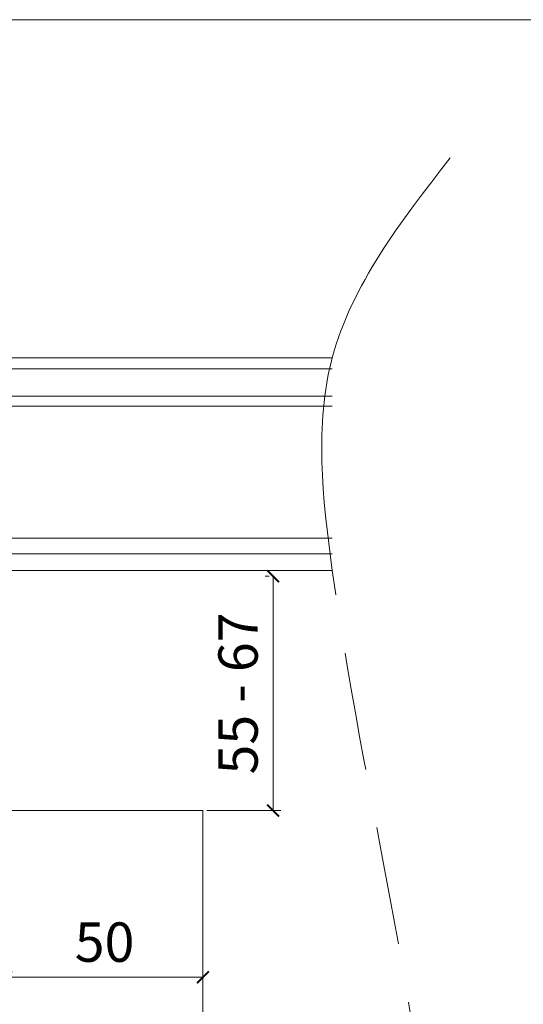
# Model space of a CAD drawing. Units: millimetres. Extents: x 1607 to 3006, y -1118 to -142.
# Drawn here: x 2193 to 2321, y -392 to -142 of the extents above; entities that cross this region are included whole.
import ezdxf

# ---------------------------------------------------------------- set-up
doc = ezdxf.new("R2010")
doc.units = ezdxf.units.MM
doc.linetypes.add('AM_ISO09W050', pattern=[22.5, 12, -1.5, 3, -1.5, 3, -1.5])
doc.layers.get('0').update_dxf_attribs({"lineweight": 0})
doc.layers.get('Defpoints').update_dxf_attribs({"lineweight": 0})
for name, color, linetype, lineweight in [('Border', 7, 'Continuous', 0), ('Door', 4, 'Continuous', 0), ('Hatching', 7, 'Continuous', 0), ('Track', 5, 'Continuous', 0)]:
    doc.layers.add(name, color=color, linetype=linetype, lineweight=lineweight)
doc.styles.get("Standard").update_dxf_attribs({"font": 'ARIAL.TTF'})
doc.dimstyles.new('DIMSTYLE', dxfattribs={"dimtxt": 5.5, "dimasz": 3, "dimexe": 2, "dimexo": 1, "dimgap": 2.5, "dimtad": 1, "dimdec": 0, "dimrnd": 1e-08, "dimzin": 0, "dimdsep": 46, "dimtxsty": 'Standard', "dimblk": 'ARCHTICK', "dimcen": 0.09, "dimclrd": 7, "dimclre": 7, "dimclrt": 256, "dimadec": 0, "dimazin": 0, "dimtfac": 2, "dimtdec": 0, "dimtmove": 0, "dimatfit": 3, "dimfxl": 0, "dimtolj": 1, "dimtzin": 0, "dimlwd": 0, "dimlwe": 0, "dimarcsym": 0})

# ---------------------------------------------------------------- blocks, each defined once
blk = doc.blocks.new('_ArchTick')
at = {"color": 0, "linetype": 'ByBlock', "const_width": 0.15}
blk.add_lwpolyline([(-0.5, -0.5), (0.5, 0.5)], dxfattribs=at)
blk = doc.blocks.new('*D47')
at = {"color": 7, "lineweight": 0}
for p, q in [((2189.13, -367.46), (2189.13, -386.75)), ((2239.13, -384.75), (2189.13, -384.75)), ((2239.13, -383.75), (2239.13, -382.75))]:
    blk.add_line(p, q, dxfattribs=at)
at = {"layer": 'Defpoints', "color": 0}
for p in [(2189.13, -366.46), (2189.13, -384.75), (2239.13, -384.75)]:
    blk.add_point(p, dxfattribs=at)
at = {"color": 7, "lineweight": 0, "xscale": 3, "yscale": 3, "zscale": 3, "rotation": 180}
blk.add_blockref('_ArchTick', (2189.13, -384.75), dxfattribs=at)
at = {"color": 7, "lineweight": 0, "xscale": 3, "yscale": 3, "zscale": 3}
blk.add_blockref('_ArchTick', (2239.13, -384.75), dxfattribs=at)
at = {"insert": (2214.13, -377.14), "char_height": 10, "attachment_point": 5}
blk.add_mtext('50', dxfattribs=at)
blk = doc.blocks.new('*D51')
at = {"color": 7, "lineweight": 0}
for p, q in [((2255.95, -282.96), (2254.95, -282.96)), ((2256.95, -282.96), (2256.95, -342.46)), ((2240.1, -342.46), (2258.95, -342.46))]:
    blk.add_line(p, q, dxfattribs=at)
at = {"layer": 'Defpoints', "color": 0}
for p in [(2256.95, -282.96), (2239.1, -342.46), (2256.95, -342.46)]:
    blk.add_point(p, dxfattribs=at)
at = {"color": 7, "lineweight": 0, "xscale": 3, "yscale": 3, "zscale": 3}
for p, rotation in [((2256.95, -282.96), 90), ((2256.95, -342.46), 270)]:
    blk.add_blockref('_ArchTick', p, dxfattribs=dict(at, rotation=rotation))
at = {"insert": (2249.34, -312.71), "char_height": 10, "attachment_point": 5, "rotation": 90}
blk.add_mtext('55 - 67', dxfattribs=at)

msp = doc.modelspace()

# ---------------------------------------------------------------- linework, layer by layer
at = {"linetype": 'AM_ISO09W050', "ltscale": 10}
msp.add_spline([(2301.92, -176.69), (2272, -227.46), (2272, -281.46), (2299.2, -469.95), (2276.1, -717.05), (2297.84, -892.19), (2259.8, -1030.67)], degree=3, dxfattribs=at)
at = {"layer": 'Border', "color": 7, "linetype": 'Continuous'}
msp.add_line((3005.93, -141.63), (1607.16, -141.63), dxfattribs=at)
at = {"layer": 'Door'}
for p, q in [((2189.13, -342.46), (2239.13, -342.46)), ((2239.13, -342.46), (2239.13, -746.92))]:
    msp.add_line(p, q, dxfattribs=at)
at = {"layer": 'Hatching'}
msp.add_line((2306.54, -141.63), (2024.79, -141.63), dxfattribs=at)
at = {"layer": 'Track'}
for p, q in [((1985.96, -227.46), (2272, -227.46)), ((2272, -230.26), (1985.96, -230.26)), ((2272, -237.26), (1985.96, -237.26)), ((2272, -239.76), (1985.96, -239.76)), ((2272, -273.26), (1985.96, -273.26)), ((1985.96, -277.26), (2272, -277.26)), ((2272, -281.46), (1985.96, -281.46))]:
    msp.add_line(p, q, dxfattribs=at)

# ---------------------------------------------------------------- dimensions: what is measured, and where the dimension line sits
dim = msp.add_linear_dim(base=(2256.95, -342.46), p1=(2256.95, -282.96), p2=(2239.1, -342.46), angle=90, text='55 - 67', dimstyle='DIMSTYLE', override={"dimtxt": 10, "dimtol": 0, "dimlim": 0, "dimtp": 0, "dimtm": 0, "dimtfac": 1, "dimtdec": 2, "dimtolj": 0, "dimtzin": 8})
dim.commit()
dim.dimension.update_dxf_attribs({"geometry": '*D51', "text_midpoint": (2249.34, -312.71)})
dim = msp.add_linear_dim(base=(2189.13, -384.75), p1=(2239.13, -384.75), p2=(2189.13, -366.46), dimstyle='DIMSTYLE', override={"dimtxt": 10, "dimtfac": 1, "dimtdec": 2, "dimtolj": 0, "dimtzin": 8})
dim.commit()
dim.dimension.update_dxf_attribs({"geometry": '*D47', "text_midpoint": (2214.13, -377.14)})

doc.saveas('drawing.dxf')
